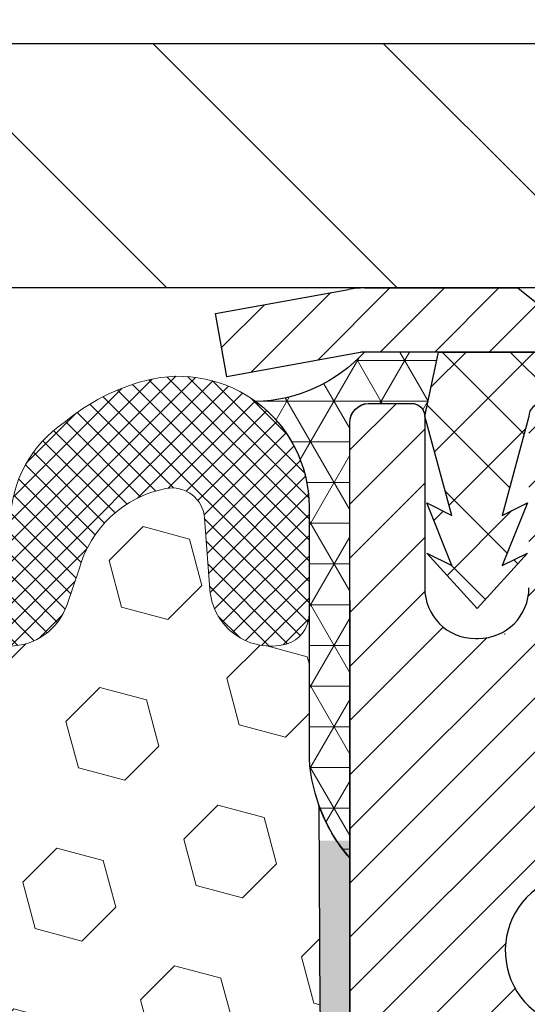
# Model space of a CAD drawing. Extents: x -308 to 3254, y -284 to 1977.
# Drawn here: x 18 to 18, y 20 to 21 of the extents above; entities that cross this region are included whole.
import ezdxf

# ---------------------------------------------------------------- set-up
doc = ezdxf.new("R2010")
doc.units = 0
doc.header["$LTSCALE"] = 5
doc.header["$MEASUREMENT"] = 0
doc.layers.get('DEFPOINTS').update_dxf_attribs({"linetype": 'CONTINUOUS'})
for name, color, linetype, lineweight in [('CAPPING STRIP - H', 251, 'CONTINUOUS', 15), ('CAPPING STRIP - L', 7, 'CONTINUOUS', 25), ('CONCRETE - H', 130, 'CONTINUOUS', 9), ('CORNER BEAD - H', 50, 'CONTINUOUS', 15), ('CORNER BEAD - L', 52, 'CONTINUOUS', 25), ('COVER PLATE - H', 251, 'CONTINUOUS', 13), ('COVER PLATE - L', 7, 'CONTINUOUS', 25), ('DIMS', 50, 'CONTINUOUS', 25), ('EPOXY ADHESIVE - H', 50, 'CONTINUOUS', 15), ('EPOXY ADHESIVE - L', 52, 'CONTINUOUS', 25), ('FOAM INSERT - H', 150, 'CONTINUOUS', 9), ('MIG RETAINER - H', 251, 'CONTINUOUS', 20), ('MIG RETAINER - L', 7, 'CONTINUOUS', 30), ('PVC SIDESHEET - H', 170, 'CONTINUOUS', 20), ('PVC SIDESHEET - L', 150, 'CONTINUOUS', 25), ('SILICONE BELLOWS - H', 20, 'CONTINUOUS', 13), ('SILICONE BELLOWS - L', 22, 'CONTINUOUS', 13), ('TEXT - 4', 241, 'CONTINUOUS', 25)]:
    doc.layers.add(name, color=color, linetype=linetype, lineweight=lineweight)
doc.styles.add('ROMANS', font='romans', dxfattribs={"width": 0.9})
doc.dimstyles.get("Standard").update_dxf_attribs({"dimtxt": 0.18, "dimasz": 0.18, "dimexe": 0.18, "dimexo": 0.0625, "dimgap": 0.09, "dimtad": 0, "dimtih": 1, "dimtoh": 1, "dimdec": 4, "dimzin": 0, "dimdsep": 46, "dimtxsty": 'Standard', "dimcen": 0.09, "dimadec": 0, "dimazin": 0, "dimtfac": 1, "dimtdec": 4, "dimtofl": 0, "dimtmove": 0, "dimatfit": 3, "dimfxl": 1, "dimtolj": 1, "dimtzin": 0, "dimarcsym": 0})

# ---------------------------------------------------------------- blocks, each defined once
blk = doc.blocks.new('*D31')
at = {"layer": 'DEFPOINTS', "color": 0, "transparency": 16777216}
for p in [(21.60035399049264, 25.02786284211516), (14.10039153717059, 23.88208605741158), (21.60035399049264, 21.00708605741204)]:
    blk.add_point(p, dxfattribs=at)
at = {"layer": 'DIMS', "color": 0, "lineweight": -2, "transparency": 16777216}
for p, q in [((14.10039153717059, 24.16208605741159), (14.10039153717059, 25.30786284211516)), ((21.60035399049264, 21.28708605741204), (21.60035399049264, 25.30786284211516)), ((14.38039153717059, 25.02786284211516), (15.01671217790186, 25.02786284211516)), ((21.32035399049263, 25.02786284211516), (17.7700455112352, 25.02786284211516))]:
    blk.add_line(p, q, dxfattribs=at)
at = {"layer": 'DIMS', "color": 0, "transparency": 16777216}
for points in [[(14.38039153717059, 25.07452950878182), (14.38039153717059, 24.98119617544849), (14.10039153717059, 25.02786284211516)], [(21.32035399049263, 25.07452950878182), (21.32035399049263, 24.98119617544849), (21.60035399049264, 25.02786284211516)]]:
    blk.add_solid(points, dxfattribs=at)
at = {"layer": 'DIMS', "color": 0, "transparency": 16777216, "insert": (16.39337884456853, 25.02786284211516), "char_height": 0.28, "attachment_point": 5}
blk.add_mtext('\\A1;7 1/2 IN \\P [190.5mm]', dxfattribs=at)
blk = doc.blocks.new('*D34')
at = {"layer": 'DEFPOINTS', "color": 0, "transparency": 16777216}
for p in [(18.10039153717241, 20.68219556848965), (23.60039153717105, 20.38208605741204), (23.60039153717105, 19.37598719943264)]:
    blk.add_point(p, dxfattribs=at)
at = {"layer": 'DIMS', "color": 0, "lineweight": -2, "transparency": 16777216}
for p, q in [((18.10039153717241, 20.40219556848965), (18.10039153717241, 19.09598719943264)), ((23.60039153717105, 20.10208605741204), (23.60039153717105, 19.09598719943264)), ((18.38039153717241, 19.37598719943264), (19.75468769787796, 19.37598719943264)), ((23.32039153717105, 19.37598719943264), (22.55468769787796, 19.37598719943264))]:
    blk.add_line(p, q, dxfattribs=at)
at = {"layer": 'DIMS', "color": 0, "transparency": 16777216}
for points in [[(18.38039153717241, 19.42265386609931), (18.38039153717241, 19.32932053276598), (18.10039153717241, 19.37598719943264)], [(23.32039153717105, 19.42265386609931), (23.32039153717105, 19.32932053276598), (23.60039153717105, 19.37598719943264)]]:
    blk.add_solid(points, dxfattribs=at)
at = {"layer": 'DIMS', "color": 0, "transparency": 16777216, "insert": (21.15468769787796, 19.37598719943264), "char_height": 0.28, "attachment_point": 5}
blk.add_mtext('\\A1;5 1/2 IN\\P [139.7mm]', dxfattribs=at)

msp = doc.modelspace()

# ---------------------------------------------------------------- hatches: boundary and pattern name
at = {"layer": 'CAPPING STRIP - H'}
h = msp.add_hatch(dxfattribs=at)
h.set_pattern_fill('ANSI31', color=256, scale=0.47244, angle=90, style=0)
h.set_pattern_definition([(45.00000000000001, (-978.1499609373336, 437.9177298692838), (0.04175819096297156, -0.04175819096297156), [])])
edge = h.paths.add_edge_path()
edge.add_line((17.9118785061338, 20.74587633550334), (17.894271742093, 20.84271353772897))
edge.add_line((17.89427174209311, 20.84271353772897), (18.09858178191416, 20.87986081769714))
edge.add_arc((18.12323125157434, 20.74428873458578), 0.1377947244043846, 90.00000000099271, 100.30484647022479, ccw=False)
edge.add_line((18.12323125157184, 20.88208345899022), (18.35807859248337, 20.88208345899022))
edge.add_line((18.35807859248337, 20.88208345899022), (18.48110959642111, 20.78365865583999))
edge.add_line((18.48110959642111, 20.78365865583999), (18.12323125157184, 20.78365865583999))
edge.add_arc((18.12323125157479, 20.74428873457271), 0.03936992126728001, 90.00000000430171, 100.3048464714298)
edge.add_line((18.1161885459552, 20.78302361547026), (17.9118785061338, 20.74587633550334))
edge = h.paths.add_edge_path()
edge.add_arc((19.14547701768345, 20.74428873457987), 0.03936992126011774, 359.9999999998346, 449.9999999998345)
edge.add_line((19.14547701768345, 20.78365865583999), (18.74685656492568, 20.78365865583999))
edge.add_line((18.74685656492568, 20.78365865583999), (18.86988756886342, 20.88208345899022))
edge.add_line((18.86988756886342, 20.88208345899022), (19.184846938943, 20.88208345899022))
edge.add_arc((19.184846938943, 20.7836586558401), 0.09842480315012381, -6.622258297284134e-11, 89.99999999993378, ccw=False)
edge.add_line((19.28327174209301, 20.78365865583999), (19.28327174209301, 20.23247975819959))
edge.add_line((19.28327174209301, 20.23247975819959), (19.184846938943, 20.23247975819959))
edge.add_line((19.184846938943, 20.23247975819959), (19.18484693894345, 20.74428873457987))
at = {"layer": 'CONCRETE - H'}
h = msp.add_hatch(dxfattribs=at)
h.set_pattern_fill('AR-CONC', color=256, scale=0.19, style=0)
h.set_pattern_definition([(49.99999999999999, (-212.6307286347272, 665.2734088602612), (1.362794346941432, -0.1192290564669307), [0.1425, -1.5675]), (355, (-212.6307286347272, 665.2734088602612), (-0.2636275338647, 1.429165054030022), [0.114, -1.254]), (100.45144446, (-212.5171624408272, 665.2634731066612), (1.099166808781513, 1.309935982840396), [0.1211063647999999, -1.332170012799999]), (46.18420000000002, (-212.6307286347272, 665.6534088602612), (2.027758528275987, -0.3144866335068454), [0.2137499999999999, -2.351249999999998]), (96.63563549, (-212.4617488192272, 665.6272015769612), (1.775857696781034, 1.850825341471646), [0.1816596498, -1.998256144]), (351.1841639899999, (-212.6307286347272, 665.6534088602612), (1.775857695604069, 1.850825340512981), [0.171, -1.8810000019]), (21, (-212.4407286347272, 665.5584088602611), (1.134123399025077, -0.7649758922641438), [0.1425, -1.5675]), (326.0000000000001, (-212.4407286347272, 665.5584088602611), (0.4622991306510053, 1.377785085589021), [0.114, -1.254]), (71.45144474, (-212.3462183521272, 665.4946608696612), (1.596422515786945, 0.6128091903320723), [0.121106361, -1.3321700128]), (37.50000000000001, (-212.6307286347272, 665.2734088602612), (0.02310372510285227, 0.6324983222794919), [0, -1.2388, 0, -1.273, 0, -1.25875]), (7.499999999999999, (-212.6307286347272, 665.2734088602612), (0.4998321211400824, 0.7493822525764845), [0, -0.7258, 0, -1.2103, 0, -0.47975]), (327.5, (-213.0544286347272, 665.2734088602612), (1.014262628727577, -0.04285425629532154), [0, -0.475, 0, -1.482, 0, -1.9665]), (317.5, (-213.2444286347272, 665.2734088602612), (1.108053721750534, 0.1901994664314037), [0, -0.6175, 0, -0.9842, 0, -1.3965])])
edge = h.paths.add_edge_path()
edge.add_spline(control_points=[(28.68875575427268, 20.88215174248114), (31.22292832669729, 17.94856111358399), (17.99261966292002, 22.75577517614795), (19.83392040514661, 15.25103290414324), (21.50413242932223, 12.19485283110998), (27.39315706718708, 12.13905669873907), (25.73938547116265, 10.85220122914006), (25.21160563281404, 10.77767915574782)], knot_values=[0, 0, 0, 0, 8.998174901961468, 12.66424415551699, 17.07210509708463, 20.76307506557382, 22.00030153632277, 22.00030153632277, 22.00030153632277, 22.00030153632277], degree=3, periodic=0)
edge.add_line((25.21160563281512, 10.77767915574464), (24.71860628938438, 10.77774583266921))
edge.add_line((24.71860628938438, 10.77774583266921), (24.71860628937483, 10.9037298411821))
edge.add_line((24.71860628937483, 10.9037298411821), (24.71860628937483, 10.97459584118212))
edge.add_line((24.71860628937483, 10.97459584118212), (24.04892258937505, 10.97459584118201))
edge.add_arc((24.04892258937554, 11.01396584118288), 0.0393700000008721, 240.0000000000473, 269.99999999929685, ccw=False)
edge.add_line((24.02923758937513, 10.97987042103512), (23.89347668175736, 11.05825201759365))
edge.add_arc((23.8383586817576, 10.96278484118272), 0.1102359999993107, 59.99999999993376, 90.00000000016249)
edge.add_line((23.83835868175728, 11.07302084118203), (22.93040074072877, 11.07302084118214))
edge.add_arc((22.93040074072803, 11.1123908411812), 0.03936999999905311, 239.9999999999637, 270.0000000010754, ccw=False)
edge.add_line((22.91071574072848, 11.07829542103502), (22.23062855456982, 11.47094342385265))
edge.add_arc((22.17062861384238, 11.36702034117775), 0.1199999999997885, 60.00003267861316, 90.0000000001764)
edge.add_line((22.17062861384201, 11.48702034117753), (21.95918723128241, 11.48702034117775))
edge.add_arc((21.9591872312821, 11.52639034117749), 0.03936999999973523, 225.0000000001463, 270.000000000455, ccw=False)
edge.add_line((21.93134843730704, 11.49855154720228), (21.81488191317473, 11.61501807133493))
edge.add_arc((21.56517993886774, 11.36531609702797), 0.3531319186162591, 44.99999999999675, 76.09799910895012)
edge.add_arc((21.27589534578436, 10.19654632358765), 1.557170273114641, 76.09799910893533, 103.9020008910647)
edge.add_arc((20.98661075270115, 11.36531609702695), 0.3531319186173028, 103.9020008910368, 134.999999999938)
edge.add_line((20.73690877839371, 11.61501807133493), (20.62044225426135, 11.49855154720251))
edge.add_arc((20.59260346028603, 11.5263903411776), 0.03936999999984744, 269.9999999997518, 315.00000000023397, ccw=False)
edge.add_line((20.59260346028586, 11.48702034117775), (18.88169835780184, 11.48702034117775))
edge.add_arc((18.88169835780184, 11.52639034117772), 0.0393699999999626, 180, 270, ccw=False)
edge.add_line((18.84232835780185, 11.52639034117772), (18.84232835780159, 18.23586407338519))
edge.add_arc((18.88169835780184, 18.23586407338507), 0.03937000000024682, 107.3023772367824, 179.9999999998346, ccw=False)
edge.add_line((18.86998914943169, 18.27345252027192), (18.88726209052501, 18.27997851706698))
edge.add_line((18.88726209052501, 18.27997851706698), (18.90443868669908, 18.28669289713537))
edge.add_line((18.90443868669908, 18.28669289713537), (18.921422593036, 18.29378404375063))
edge.add_line((18.921422593036, 18.29378404375063), (18.93811746461515, 18.30144034018679))
edge.add_line((18.93811746461515, 18.30144034018679), (18.95442695651909, 18.30985016971692))
edge.add_line((18.95442695651909, 18.30985016971692), (18.97026587084392, 18.31916574143781))
edge.add_line((18.97026587084392, 18.31916574143781), (18.98560640015384, 18.32935302151748))
edge.add_line((18.98560640015384, 18.32935302151748), (19.00043915431988, 18.3403182084777))
edge.add_line((19.00043915431988, 18.3403182084777), (19.01475475174092, 18.35196747316297))
edge.add_line((19.01475475174092, 18.35196747316297), (19.02854380733569, 18.36420703764372))
edge.add_line((19.02854380733569, 18.36420703764372), (19.0417950865195, 18.37697033924098))
edge.add_line((19.0417950865195, 18.37697033924098), (19.0544924680722, 18.39026272212675))
edge.add_line((19.0544924680722, 18.39026272212675), (19.06662259566573, 18.40409079821086))
edge.add_line((19.06662259566573, 18.40409079821086), (19.07818538625551, 18.41842216739576))
edge.add_line((19.07818538625551, 18.41842216739576), (19.08918384733678, 18.43321534606105))
edge.add_line((19.08918384733678, 18.43321534606105), (19.09962098640617, 18.44842885058586))
edge.add_line((19.09962098640617, 18.44842885058586), (19.10949981095936, 18.46402119734933))
edge.add_line((19.10949981095936, 18.46402119734933), (19.11882332849208, 18.47995090273059))
edge.add_line((19.11882332849208, 18.47995090273059), (19.12759461013329, 18.49617652498466))
edge.add_line((19.12759461013329, 18.49617652498466), (19.13582185468894, 18.51265999674399))
edge.add_line((19.13582185468894, 18.51265999674399), (19.14352207039755, 18.52936904788169))
edge.add_line((19.14352207039755, 18.52936904788169), (19.15071313378175, 18.54627197966295))
edge.add_line((19.15071313378175, 18.54627197966295), (19.15741339800306, 18.56333857885545))
edge.add_line((19.15741339800306, 18.56333857885545), (19.1636457737637, 18.58055283639271))
edge.add_line((19.1636457737637, 18.58055283639271), (19.16943570386965, 18.59790663482875))
edge.add_line((19.16943570386965, 18.59790663482875), (19.17480865826982, 18.61539194131376))
edge.add_line((19.17480865826982, 18.61539194131376), (19.17979010691224, 18.63300072299728))
edge.add_line((19.17979010691224, 18.63300072299728), (19.18440551974626, 18.65072494702974))
edge.add_line((19.18440551974626, 18.65072494702974), (19.18868036671992, 18.66855658056113))
edge.add_line((19.18868036671992, 18.66855658056113), (19.19264011778304, 18.68648759074165))
edge.add_line((19.19264011778304, 18.68648759074165), (19.19631024288319, 18.70450994472128))
edge.add_line((19.19631024288319, 18.70450994472128), (19.19971621197018, 18.72261560965023))
edge.add_line((19.19971621197018, 18.72261560965023), (19.20288349499251, 18.74079655267872))
edge.add_line((19.20288349499251, 18.74079655267872), (19.20583756189816, 18.75904474095626))
edge.add_line((19.20583756189816, 18.75904474095626), (19.20860388263699, 18.77735214163374))
edge.add_line((19.20860388263699, 18.77735214163374), (19.21120792715701, 18.7957107218607))
edge.add_line((19.21120792715701, 18.7957107218607), (19.21329222445829, 18.81125631003636))
edge.add_line((19.21329222445829, 18.81125631003636), (19.21330996452716, 18.81125445610553))
edge.add_line((19.21330996452716, 18.81125445610553), (19.21603106733627, 18.83254928956387))
edge.add_line((19.21603106733627, 18.83254928956387), (19.21830110289338, 18.85101321134027))
edge.add_line((19.21830110289338, 18.85101321134027), (19.22051074202645, 18.86949618126721))
edge.add_line((19.22051074202645, 18.86949618126721), (19.22267860918561, 18.88793195164362))
edge.add_arc((19.16403114379204, 18.89485783265707), 0.059054999999166, 353.2649378251402, 366.6781923675231)
edge.add_line((19.22268545468486, 18.90172549882448), (19.22051074202645, 18.92021948405056))
edge.add_line((19.22051074202645, 18.92021948405056), (19.21830110289338, 18.93870245397704))
edge.add_line((19.21830110289338, 18.93870245397704), (19.21603106733627, 18.95716637575345))
edge.add_line((19.21603106733627, 18.95716637575345), (19.21367516540712, 18.9756032165302))
edge.add_line((19.21367516540712, 18.9756032165302), (19.21120792715701, 18.99400494345684))
edge.add_line((19.21120792715701, 18.99400494345684), (19.20860388263699, 19.0123635236838))
edge.add_line((19.20860388263699, 19.0123635236838), (19.20583756189816, 19.03067092436106))
edge.add_line((19.20583756189816, 19.03067092436106), (19.20288349499251, 19.04891911263883))
edge.add_line((19.20288349499251, 19.04891911263883), (19.19971621197018, 19.06710005566731))
edge.add_line((19.19971621197018, 19.06710005566731), (19.19631024288319, 19.08520572059604))
edge.add_line((19.19631024288319, 19.08520572059604), (19.19264011778304, 19.1032280745759))
edge.add_line((19.19264011778304, 19.1032280745759), (19.18868036671992, 19.12115908475619))
edge.add_line((19.18868036671992, 19.12115908475619), (19.18440551974626, 19.1389907182878))
edge.add_line((19.18440551974626, 19.1389907182878), (19.17979010691224, 19.15671494232026))
edge.add_line((19.17979010691224, 19.15671494232026), (19.17480865826982, 19.17432372400378))
edge.add_line((19.17480865826982, 19.17432372400378), (19.16943570386965, 19.19180903048857))
edge.add_line((19.16943570386965, 19.19180903048857), (19.1636457737637, 19.2091628289246))
edge.add_line((19.1636457737637, 19.2091628289246), (19.15741339800306, 19.22637708646209))
edge.add_line((19.15741339800306, 19.22637708646209), (19.15071313378175, 19.24344368565437))
edge.add_line((19.15071313378175, 19.24344368565437), (19.14352207039755, 19.26034661743586))
edge.add_line((19.14352207039755, 19.26034661743586), (19.13582185468894, 19.27705566857333))
edge.add_line((19.13582185468894, 19.27705566857333), (19.12759461013329, 19.29353914033288))
edge.add_line((19.12759461013329, 19.29353914033288), (19.11882332849208, 19.30976476258695))
edge.add_line((19.11882332849208, 19.30976476258695), (19.10949981095936, 19.32569446796822))
edge.add_line((19.10949981095936, 19.32569446796822), (19.09962098640617, 19.34128681473169))
edge.add_line((19.09962098640617, 19.34128681473169), (19.08918384733678, 19.35650031925627))
edge.add_line((19.08918384733678, 19.35650031925627), (19.07818538625506, 19.37129349792178))
edge.add_line((19.07818538625506, 19.37129349792178), (19.06662259566573, 19.38562486710669))
edge.add_line((19.06662259566573, 19.38562486710669), (19.0544924680722, 19.39945294319079))
edge.add_line((19.0544924680722, 19.39945294319079), (19.04179508651904, 19.41274532607633))
edge.add_line((19.04179508651904, 19.41274532607633), (19.02854380733569, 19.42550862767359))
edge.add_line((19.02854380733569, 19.42550862767359), (19.01475475174092, 19.43774819215457))
edge.add_line((19.01475475174092, 19.43774819215457), (19.00043915431988, 19.44939745683962))
edge.add_line((19.00043915431988, 19.44939745683962), (18.98560640015384, 19.46036264379984))
edge.add_line((18.98560640015384, 19.46036264379984), (18.97026587084392, 19.4705499238795))
edge.add_line((18.97026587084392, 19.4705499238795), (18.95461372227882, 19.47975565032982))
edge.add_line((18.95461372227882, 19.47975565032982), (18.95461993505305, 19.47976598811226))
edge.add_line((18.95461993505305, 19.47976598811226), (18.95442695651909, 19.47986549560039))
edge.add_line((18.95442695651909, 19.47986549560039), (18.95461372227882, 19.47975565032982))
edge.add_line((18.95461372227882, 19.47975565032982), (18.93811746461515, 19.4882753251303))
edge.add_line((18.93811746461515, 19.4882753251303), (18.92142259303554, 19.49593162156646))
edge.add_line((18.92142259303554, 19.49593162156646), (18.90443868669908, 19.50302276818195))
edge.add_line((18.90443868669908, 19.50302276818195), (18.88726209052501, 19.50973714825034))
edge.add_line((18.88726209052501, 19.50973714825034), (18.86998914943149, 19.51626314504506))
edge.add_arc((18.88169835780167, 19.5538515919319), 0.03937000000027044, 180.0000000003309, 252.69762276317812, ccw=False)
edge.add_line((18.84232835780139, 19.55385159193168), (18.84232835780185, 19.66774102967213))
edge.add_line((18.84232835780185, 19.66774102967213), (18.84232835780185, 19.74308664079069))
edge.add_line((18.84232835780185, 19.74308664079069), (18.77146235780182, 19.74308664079069))
edge.add_line((18.77146235780182, 19.74308664079069), (18.7441674614081, 19.74308664079069))
edge.add_arc((18.78327335780125, 19.74763919691145), 0.03936999999929691, 122.90315213900391, 186.6402612619813, ccw=False)
edge.add_line((18.76188676116598, 19.78069385443962), (19.07710470162189, 19.9846420859127))
edge.add_arc((18.89941485780062, 20.18333443934046), 0.2665564328765841, 311.8061494064942, 360.0000000001467)
edge.add_line((19.16597129067722, 20.18333443934114), (19.16597129067722, 20.23254804169062))
edge.add_line((19.16597129067722, 20.23254804169062), (19.1848492475543, 20.23254804169062))
edge.add_line((19.1848492475543, 20.23254804169062), (19.25571499558609, 20.23254804169062))
edge.add_line((19.25571499558609, 20.23254804169062), (19.25571499558609, 20.17885416910019))
edge.add_line((19.25571499558609, 20.17885416910019), (19.45453389322398, 20.17885416910019))
edge.add_arc((19.45453389322398, 20.25759432658049), 0.07874015748029706, 270, 360)
edge.add_line((19.53327405070431, 20.25759432658049), (19.53327174209298, 20.38208605741181))
edge.add_line((19.53327174209298, 20.38208605741181), (23.60039153717105, 20.38208605741204))
edge.add_line((23.60039153717105, 20.38208605741204), (23.60039153717108, 20.88215174248126))
edge.add_line((23.60039153717108, 20.88215174248126), (28.68875575427268, 20.88215174248137))
at = {"layer": 'CORNER BEAD - H'}
h = msp.add_hatch(dxfattribs=at)
h.set_pattern_fill('NET3', color=256, scale=0.4999999999999999, style=0)
h.set_pattern_definition([(0, (2.884631611159762, 7.770852952194787), (0, 0.06249999999999999), []), (59.99999999999999, (2.884631611159762, 7.770852952194787), (-0.05412658773652741, 0.03125), []), (120, (2.884631611159762, 7.770852952194787), (-0.05412658773652741, -0.03124999999999998), [])])
edge = h.paths.add_edge_path()
edge.add_line((18.10039153717059, 20.00708605741295), (18.10039153717071, 20.6812986558466))
edge.add_arc((18.1240135844148, 20.68129865584604), 0.02362204724410333, 90.00000000086169, 179.9999999986212, ccw=False)
edge.add_line((18.12401358441446, 20.70492070309012), (18.19539153720268, 20.70491865573001))
edge.add_arc((18.19539153717983, 20.68491865570695), 0.02000000002306024, 6.611480785068125e-08, 89.99999993453662, ccw=False)
edge.add_line((18.21539153720289, 20.68491865573003), (18.2367780523445, 20.78372434090932))
edge.add_line((18.2367780523445, 20.78372434090932), (18.12323125157974, 20.78372434093649))
edge.add_arc((17.95183010626261, 20.93933063991506), 0.2314987535556999, 271.0243704894073, 317.76530476599817, ccw=False)
edge.add_arc((17.83801845119999, 20.54650910795317), 0.199873096348412, -0.018463496807385127, 53.83404778841998, ccw=False)
edge.add_line((18.03789153717059, 20.54644469908669), (18.03789153717082, 20.15883029352187))
edge.add_arc((18.29716041319296, 20.17687396506687), 0.2598959871883449, 183.9810485658362, 220.7902489380607)
at = {"layer": 'COVER PLATE - H'}
h = msp.add_hatch(dxfattribs=at)
h.set_pattern_fill('ANSI31', color=256, scale=2, angle=90)
h.set_pattern_definition([(135, (-3863.866283439431, -1715.042022539633), (-0.1767766952966369, -0.1767766952966368), [])])
h.paths.add_polyline_path([(20.16285399049218, 21.25708605741181), (17.28789153717105, 21.25708605741181), (17.28789153717105, 20.88208605741204), (20.60039153717059, 20.88208605741227), (21.60035399049264, 20.88208605741227), (21.60035399049264, 21.00708605741204)])
at = {"layer": 'EPOXY ADHESIVE - H'}
h = msp.add_hatch(dxfattribs=at)
h.set_pattern_fill('AR-SAND', color=256, scale=0.03937007874015701, style=0)
h.set_pattern_definition([(142.5, (5.639043833188111, -6.721447370404007), (0.002480053468882181, 0.07585920350445416), [0, -0.05984251968503865, 0, -0.06692913385826692, 0, -0.06397637795275514]), (172.5, (5.639043833188111, -6.721447370404007), (-0.06967624823888606, 0.1111081128043191), [0, -0.03228346456692874, 0, -0.05393700787401511, 0, -0.02066929133858243]), (212.5, (5.687469030038187, -6.721447370404007), (-0.1226040103051755, 0.0002227973833450563), [0, -0.01968503937007829, 0, -0.07086614173228176, 0, -0.09251968503936811]), (222.5, (5.687469030038187, -6.721447370404007), (-0.118351441124892, 0.03455415609977317), [0, -0.009842519685039148, 0, -0.04645669291338485, 0, -0.05314960629921155])])
h.paths.add_polyline_path([(18.28512245212499, 17.46215970088554), (18.27818598054205, 17.42568147899158), (18.29630889833646, 17.32685403499181), (18.28721307067448, 17.24802616643615), (18.29750437800061, 17.15666766768061), (18.27829780138032, 17.04259419629841), (18.29735903801253, 16.94732332617684), (18.30866185869371, 16.88009323422943), (18.33839153717744, 16.88009286760678), (18.33839153717318, 17.48442273421495), (18.33750152348179, 17.97298273423826), (18.10128155086554, 17.97298273423826), (18.10039153717105, 20.03366086056201), (18.05337908498257, 20.03366086056246), (18.05447116822631, 19.77372173268657), (18.07144826880892, 19.66033859437027), (18.05474469831086, 19.56139548895214), (18.04833315312851, 19.35001562275818), (18.02910216464932, 19.18988010100463), (18.04833315312851, 19.12582633661157), (18.03551370983166, 18.90804176044173), (18.02910216464932, 18.76524931026358), (18.04833315312851, 18.52184367264488), (18.03551370983166, 18.31686851642723), (18.04833315312851, 17.92927327755444), (18.15529491110851, 17.9345820284683), (18.29129250358045, 17.91491399401264), (18.29162556254352, 17.83563885002866), (18.27812556616306, 17.73985167184799), (18.27945676327843, 17.63821807070565), (18.2618893893393, 17.5216757944446)])
at = {"layer": 'FOAM INSERT - H'}
h = msp.add_hatch(dxfattribs=at)
h.set_pattern_fill('HEX', color=256, scale=0.59, angle=45, style=0)
h.set_pattern_definition([(45, (-40.47831928668313, 7.958560167832616), (-0.09032493426512966, 0.09032493426512968), [0.07375, -0.1475]), (165, (-40.47831928668313, 7.958560167832616), (-0.033061220536197, -0.1233861548013266), [0.07375, -0.1475]), (105, (-40.42617016157067, 8.01070929294508), (-0.1233861548013267, -0.03306122053619694), [0.07375, -0.1475])])
edge = h.paths.add_edge_path()
edge.add_line((16.28789153717059, 19.03833605741318), (16.28789153717059, 18.72583605741318))
edge.add_arc((16.47539153717059, 18.72583605741318), 0.1875, 180, 270)
edge.add_line((16.47539153717059, 18.53833605741318), (16.47539153717059, 16.88208605741318))
edge.add_line((16.47539153717059, 16.88208605741318), (18.10039157711711, 16.88208605741295))
edge.add_line((18.10039157711711, 16.88208605741295), (18.30866185869357, 16.88009323423034))
edge.add_line((18.30866185869357, 16.88009323423034), (18.29735903801253, 16.94732332617684))
edge.add_line((18.29735903801253, 16.94732332617684), (18.27829780138035, 17.04259419629841))
edge.add_line((18.27829780138032, 17.04259419629841), (18.29750437800061, 17.15666766768061))
edge.add_line((18.29750437800061, 17.15666766768061), (18.28721307067445, 17.24802616643603))
edge.add_line((18.28721307067448, 17.24802616643615), (18.29630889833646, 17.3268540349917))
edge.add_line((18.29630889833646, 17.32685403499181), (18.27818598054205, 17.42568147899158))
edge.add_line((18.27818598054205, 17.42568147899158), (18.28512245212499, 17.46215970088554))
edge.add_line((18.28512245212499, 17.46215970088554), (18.2618893893393, 17.52167579444449))
edge.add_line((18.2618893893393, 17.5216757944446), (18.27945676327843, 17.63821807070565))
edge.add_line((18.27945676327843, 17.63821807070565), (18.27812556616306, 17.73985167184799))
edge.add_line((18.27812556616306, 17.73985167184799), (18.29162556254352, 17.83563885002854))
edge.add_line((18.29162556254352, 17.83563885002866), (18.29129250358045, 17.91491399401264))
edge.add_line((18.29129250358045, 17.91491399401264), (18.15529491110851, 17.9345820284683))
edge.add_line((18.15529491110851, 17.9345820284683), (18.04833315312851, 17.92927327755444))
edge.add_line((18.04833315312851, 17.92927327755444), (18.03551370983166, 18.31686851642723))
edge.add_line((18.03551370983166, 18.31686851642723), (18.04833315312851, 18.52184367264488))
edge.add_line((18.04833315312851, 18.52184367264488), (18.02910216464932, 18.76524931026358))
edge.add_line((18.02910216464932, 18.76524931026358), (18.03551370983166, 18.90804176044173))
edge.add_line((18.03551370983166, 18.90804176044173), (18.04833315312851, 19.12582633661157))
edge.add_line((18.04833315312851, 19.12582633661157), (18.02910216464932, 19.18988010100463))
edge.add_line((18.02910216464932, 19.18988010100463), (18.04833315312851, 19.35001562275818))
edge.add_line((18.04833315312851, 19.35001562275818), (18.05474469831086, 19.56139548895214))
edge.add_line((18.05474469831086, 19.56139548895214), (18.07144826880892, 19.66033859437027))
edge.add_line((18.07144826880892, 19.66033859437027), (18.05447116822631, 19.77372173268657))
edge.add_line((18.05447116822631, 19.77372173268657), (18.05315333113711, 20.08739509570069))
edge.add_arc((18.29716041319313, 20.17687396506869), 0.2598959871888851, 183.9810485662362, 200.138291681273, ccw=False)
edge.add_line((18.03789153717059, 20.15883029352187), (18.03789153717059, 20.38076104105846))
edge.add_arc((17.99101653718168, 20.38076104105846), 0.04687499998890132, -75.52248780389061, 1.389253156958148e-10, ccw=False)
edge.add_arc((17.97929778717076, 20.42614756465537), 0.09374999999995624, 184.1951275988999, 284.47751219617146, ccw=False)
edge.add_line((17.8857989713814, 20.41928943473692), (17.87777127158034, 20.52873332597721))
edge.add_arc((17.82790523649271, 20.52507565668759), 0.04999999999993937, 4.195127598781898, 100.9453518284917)
edge.add_arc((17.85105120040626, 20.40539064486813), 0.1719025746227843, 100.9453518286672, 164.8444553116165)
edge.add_line((17.6851274601853, 20.45033291442621), (17.66665530854689, 20.39598044031379))
edge.add_arc((17.57789153717061, 20.42614756465548), 0.09374999999991286, 198.770766893941, 341.229233106166, ccw=False)
edge.add_arc((17.28789153717048, 20.36676684170118), 0.2033456516738181, 8.259964436874604, 171.740035563092)
edge.add_arc((16.9978915371708, 20.42614756465491), 0.09374999999935374, 198.7707668941711, 341.2292331063618, ccw=False)
edge.add_line((16.90912776579523, 20.39598044031288), (16.8906556141564, 20.45033291442621))
edge.add_arc((16.72473187393558, 20.40539064486825), 0.1719025746226382, 15.15554468838682, 79.05464817133311)
edge.add_arc((16.74787783784893, 20.52507565668736), 0.05000000000000625, 79.0546481713417, 175.8048724010442)
edge.add_line((16.69801180276124, 20.52873332597721), (16.68998410295961, 20.41928943472806))
edge.add_arc((16.59648528715908, 20.42614756464752), 0.09375000001116188, 255.52248783215668, 355.8048724010019, ccw=False)
edge.add_arc((16.58476653717059, 20.38076104104459), 0.04687500000001493, 179.9999999999479, 255.522487832176, ccw=False)
edge.add_line((16.53789153717059, 20.38076104104459), (16.53789153717076, 20.15883029352199))
edge.add_arc((16.27862266114855, 20.17687396506778), 0.2598959871884935, 319.2097510617947, 356.018951434009, ccw=False)
edge.add_line((16.47539153717059, 20.00708605741318), (16.47539153717059, 19.22583605741318))
edge.add_arc((16.47539153717059, 19.03833605741318), 0.1875, 90, 180)
at = {"layer": 'MIG RETAINER - H'}
h = msp.add_hatch(dxfattribs=at)
h.set_pattern_fill('ANSI31', color=256, scale=0.47, style=0)
h.set_pattern_definition([(45, (-930.8023940051007, -417.3794395729441), (-0.04154252339470966, 0.04154252339470967), [])])
h.paths.add_polyline_path([(18.10039153720265, 17.97291865573607), (18.10039153720129, 18.66918556287044), (18.17468787148334, 18.73377038093065), (18.33839153720135, 18.73377038093065), (18.3383915372018, 17.97291865573607)])
edge = h.paths.add_edge_path()
edge.add_arc((18.88039153719967, 20.4219186557383), 0.07800000000003138, 270.000000000501, 360.0000000000418)
edge.add_line((18.95839153719965, 20.42191865573841), (18.9583915371993, 20.68491865573549))
edge.add_arc((18.97839153719963, 20.68491865573571), 0.02000000000020918, 90.00000000195422, 180.0000000006514, ccw=False)
edge.add_line((18.97839153719895, 20.70491865573581), (19.06539153719882, 20.70491865573763))
edge.add_arc((19.06539153719939, 20.67491865573766), 0.03000000000002956, 2.1719870346714742e-10, 90.0000000013028, ccw=False)
edge.add_line((19.09539153719936, 20.67491865573777), (19.09539153720004, 20.13991865573075))
edge.add_arc((18.93839153720012, 20.13991865573053), 0.1569999999999254, -90.00000000033191, 6.230038707144558e-11, ccw=False)
edge.add_line((18.93839153719921, 19.9829186557306), (18.77213122224191, 19.98291865573151))
edge.add_arc((18.7721312222526, 19.90417897069995), 0.07873968503150763, 90.00000000777618, 177.4144840053407)
edge.add_arc((18.5785887631863, 19.91291865573555), 0.1149999999996634, 275.2124696742857, 357.41448399777784, ccw=False)
edge.add_arc((18.58721944851175, 19.81831151398205), 0.02000000000000517, 160.3257550186187, 275.2124696744299, ccw=False)
edge.add_arc((18.45717248208041, 19.86480912817035), 0.1181095275611714, 340.3257550185371, 642.6342225154141)
edge.add_arc((18.48738064224074, 19.73004374439938), 0.02000000000015042, -10.621520468789072, 102.63422251443592, ccw=False)
edge.add_arc((18.42939153720056, 19.74091865573712), 0.07899999999997757, 270.0000000008245, 349.3784795304081, ccw=False)
edge.add_line((18.4293915372017, 19.66191865573705), (18.35539153720049, 19.66191865573592))
edge.add_arc((18.35539153720072, 19.64491865573598), 0.01699999999999591, 90.00000000076633, 180)
edge.add_line((18.33839153720066, 19.64491865573598), (18.33839153720123, 19.04636693054135))
edge.add_line((18.33839153720135, 19.04636693054135), (18.17468787148346, 19.04636693054135))
edge.add_line((18.17468787148334, 19.04636693054135), (18.10039153720129, 19.11095174860156))
edge.add_line((18.10039153720129, 19.11095174860168), (18.10039153719936, 20.67491865573504))
edge.add_arc((18.13039153719922, 20.67491865573515), 0.02999999999985903, 90.00000000043423, 180.0000000002171, ccw=False)
edge.add_line((18.13039153719899, 20.70491865573501), (18.19539153719916, 20.70491865573558))
edge.add_arc((18.1953915371995, 20.68491865573571), 0.01999999999998181, 0, 90.00000000065143, ccw=False)
edge.add_line((18.21539153719948, 20.68491865573571), (18.21539153719982, 20.42191865573432))
edge.add_arc((18.29339153719968, 20.42191865573432), 0.07799999999997453, 180.0000000000835, 270.0000000004176)
edge.add_line((18.29339153720036, 20.34391865573434), (18.29739153720038, 20.34391865573434))
edge.add_arc((18.29739153719981, 20.4219186557342), 0.07799999999986085, 270.000000000334, 360.0000000001671)
edge.add_line((18.37539153719979, 20.42191865573443), (18.37539153719945, 20.68491865573515))
edge.add_arc((18.39539153719932, 20.68491865573515), 0.01999999999998181, 90.00000000032571, 180, ccw=False)
edge.add_line((18.39539153719932, 20.70491865573513), (18.53683818525565, 20.70491865573604))
edge.add_line((18.53683818525553, 20.70491865573604), (18.53683818525553, 20.37402344951875))
edge.add_line((18.53683818525553, 20.37402344951886), (18.55612374765326, 20.35469284261694))
edge.add_line((18.55612374765326, 20.35469284261694), (18.55612374765326, 20.27755059303172))
edge.add_line((18.55612374765326, 20.27755059303172), (18.61398043484189, 20.23897946823877))
edge.add_line((18.61398043484189, 20.23897946823877), (18.67183712203052, 20.27755059303172))
edge.add_line((18.67183712203052, 20.27755059303172), (18.67183712203052, 20.35469284261694))
edge.add_line((18.67183712203052, 20.35469284261694), (18.69112268442734, 20.37397840501296))
edge.add_line((18.69112268442734, 20.37397840501296), (18.69112268442734, 20.70491865573604))
edge.add_line((18.69112268442734, 20.70491865573604), (18.77839153719935, 20.70491865573626))
edge.add_arc((18.77839153719935, 20.68491865573628), 0.01999999999998181, 0, 90, ccw=False)
edge.add_line((18.79839153719934, 20.68491865573628), (18.79839153719968, 20.42191865573818))
edge.add_arc((18.87639153719977, 20.42191865573841), 0.07800000000008822, 180.000000000167, 270.000000000334)
edge.add_line((18.87639153720022, 20.34391865573832), (18.88039153720024, 20.34391865573832))
at = {"layer": 'PVC SIDESHEET - H'}
h = msp.add_hatch(dxfattribs=at)
h.set_pattern_fill('ANSI37', color=256, scale=0.59055, style=0)
h.set_pattern_definition([(135, (2964.770741069233, -466.2920451325962), (0.05219773870371444, 0.05219773870371446), []), (45.00000000000001, (2964.770741069233, -466.2920451325962), (0.05219773870371445, -0.05219773870371446), [])])
edge = h.paths.add_edge_path()
edge.add_line((18.21545971905758, 20.68523365584701), (18.2367780523449, 20.78365865583964))
edge.add_line((18.2367780523449, 20.78365865583964), (18.5106309739266, 20.78365865583999))
edge.add_line((18.5106309739266, 20.78365865583999), (18.53523717471433, 20.76397369520976))
edge.add_line((18.53523717471433, 20.76397369520976), (18.53523717471433, 20.70491865584813))
edge.add_line((18.53523717471433, 20.70491865584813), (18.39539153719977, 20.70491865573501))
edge.add_arc((18.39539153720011, 20.68491865573492), 0.0200000000000955, 90.0000000010178, 179.9999999993486)
edge.add_line((18.37539153720002, 20.68491865573515), (18.3344057718374, 20.53303749003408))
edge.add_line((18.3344057718374, 20.53303749003408), (18.37297705091453, 20.55232312957241))
edge.add_line((18.37297705091453, 20.55232312957241), (18.33440577183717, 20.45589493187776))
edge.add_line((18.33440577183717, 20.45589493187776), (18.37297705091476, 20.47518057141701))
edge.add_line((18.37297705091476, 20.47518057141701), (18.29583449275981, 20.38995865584764))
edge.add_line((18.29583449275981, 20.38995865584764), (18.21869193460441, 20.47518057141679))
edge.add_line((18.21869193460441, 20.47518057141679), (18.25726321368109, 20.45589493187788))
edge.add_line((18.25726321368109, 20.45589493187788), (18.21869193460418, 20.55232312957219))
edge.add_line((18.21869193460418, 20.55232312957219), (18.25726321368177, 20.53303749003351))
edge.add_line((18.25726321368177, 20.53303749003351), (18.21545971905758, 20.68523365584701))
at = {"layer": 'SILICONE BELLOWS - H'}
h = msp.add_hatch(dxfattribs=at)
h.set_pattern_fill('ANSI37', color=256, scale=0.1812307692189964, style=0)
h.set_pattern_definition([(135, (368.5393828968617, -24.62579425149136), (0.01601868823430082, 0.01601868823430083), []), (45.00000000000001, (368.5393828968617, -24.62579425149136), (0.01601868823430083, -0.01601868823430082), [])])
edge = h.paths.add_edge_path()
edge.add_arc((16.99789153717063, 20.4261475646548), 0.09374999999957237, 198.7707668937075, 341.22923310629255, ccw=False)
edge.add_line((16.90912776579478, 20.39598044031356), (16.89065561415634, 20.45033291442599))
edge.add_arc((16.72473187393541, 20.40539064486791), 0.1719025746228177, 375.1555446883903, 439.054648172753)
edge.add_arc((16.74787783784893, 20.52507565668736), 0.04999999999994704, 439.0546481762381, 535.8048724011173)
edge.add_line((16.69801180276124, 20.52873332597721), (16.68998410296024, 20.41928943473692))
edge.add_arc((16.59648528715923, 20.42614756464707), 0.09375000001103305, 255.5224878267844, 355.80487240658687, ccw=False)
edge.add_arc((16.58476653717059, 20.38076104104437), 0.04687500000005911, 180.0000000000955, 255.5224878213364, ccw=False)
edge.add_line((16.53789153717059, 20.38076104104437), (16.53789153717105, 20.54644469908783))
edge.add_arc((16.73789153716996, 20.54644469908692), 0.1999999999992497, 435.5922851168449, 539.9999999997353, ccw=False)
edge.add_arc((16.70789153717067, 20.42966769402312), 0.3205689384187029, 410.1443888128919, 435.59228511695846, ccw=False)
edge.add_arc((16.8087221679956, 20.52014937294905), 0.1875000000000237, 361.0000000000277, 416.0888079532949, ccw=False)
edge.add_line((16.99619361083739, 20.5234216991563), (16.99789153717109, 20.42614756465548))
edge.add_line((16.99789153717109, 20.42614756465525), (16.99958946350478, 20.52342169915607))
edge.add_arc((17.18706090634566, 20.52014937294837), 0.1874999999996438, 483.9111920465128, 538.9999999998095, ccw=False)
edge.add_arc((17.28789153717059, 20.42966769402199), 0.3205689384187648, 410.14438881293324, 489.8556111869927, ccw=False)
edge.add_arc((17.38872216799552, 20.52014937294814), 0.1874999999996417, 361.00000000018827, 416.08880795342577, ccw=False)
edge.add_line((17.57619361083732, 20.52342169915585), (17.57789153717101, 20.42614756465525))
edge.add_line((17.57789153717056, 20.42614756465525), (17.57958946350425, 20.52342169915585))
edge.add_arc((17.76706090634605, 20.52014937294882), 0.1875000000000305, 483.9111920467665, 539.000000000007, ccw=False)
edge.add_arc((17.86789153717325, 20.42966769402403), 0.3205689384195867, 464.4077148833997, 489.8556111876245, ccw=False)
edge.add_arc((17.83789153717078, 20.54644469908692), 0.2000000000000267, 359.9999999999654, 464.4077148827759, ccw=False)
edge.add_line((18.03789153717059, 20.54644469908669), (18.03789153717059, 20.38076104104437))
edge.add_arc((17.99101653718151, 20.38076104105846), 0.04687499998908606, 284.47751216153154, 359.9999999828036, ccw=False)
edge.add_arc((17.97929778717105, 20.42614756465525), 0.09375000000000903, 184.1951275989319, 284.4775121787526, ccw=False)
edge.add_line((17.8857989713814, 20.41928943473692), (17.8777712715804, 20.52873332597721))
edge.add_arc((17.82790523649271, 20.52507565668736), 0.04999999999994612, 364.1951275988874, 460.9453518238259)
edge.add_arc((17.85105120040623, 20.40539064486791), 0.1719025746228142, 460.9453518272469, 524.8444553116097)
edge.add_line((17.6851274601853, 20.45033291442599), (17.66665530854732, 20.39598044031334))
edge.add_arc((17.57789153717056, 20.42614756465525), 0.09374999999998551, 198.7707668939106, 341.2292331060894, ccw=False)
edge.add_arc((17.28789153717059, 20.36676684170118), 0.2033456516737066, 368.2599644368812, 531.7400355631089)

# ---------------------------------------------------------------- linework, layer by layer
at = {"layer": 'CAPPING STRIP - L'}
for p, q in [((17.89427174209288, 20.84271353772965), (18.09858178191405, 20.87986081769714)), ((18.12323125157184, 20.88208345899022), (18.35807859248337, 20.88208345899022)), ((18.35807859248337, 20.88208345899022), (18.48110959642111, 20.78365865583999)), ((17.9118785061338, 20.74587633550334), (17.89427174209288, 20.84271353772965)), ((18.1161885459552, 20.78302361547026), (17.9118785061338, 20.74587633550334)), ((18.48110959642111, 20.78365865583999), (18.12323125157184, 20.78365865583999))]:
    msp.add_line(p, q, dxfattribs=at)
for centre, radius, start, end in [((18.12323125157479, 20.74428873457941), 0.13779472441075, 90.00000000122455, 100.3048464699744), ((18.12323125157434, 20.74428873457896), 0.03936992126108407, 90.00000000346529, 100.3048464722256)]:
    msp.add_arc(centre, radius, start, end, dxfattribs=at)
at = {"layer": 'CORNER BEAD - L'}
msp.add_lwpolyline([(18.10039153717059, 20.00708605741295), (18.10039153718716, 20.67498434079982, -0.3952589047448063), (18.12843853622016, 20.70492070309012), (18.19539153720262, 20.70491865573001, -0.4142135616981841), (18.21539153720289, 20.68491865573003), (18.2367780523445, 20.78372434090932), (18.1232312515717, 20.78372434090932, -0.2068212830996609), (17.95596876813613, 20.70786888416308, -0.2393982309178447), (18.03789153717059, 20.54644469908669), (18.03789153717059, 20.15883029352187, 0.1620058556709634)], format="xyb", close=True, dxfattribs=at)
at = {"layer": 'COVER PLATE - L'}
for p, q in [((17.28789153717105, 21.25708605741181), (20.16285399049264, 21.25708605741181)), ((21.60035399049264, 20.88208605741181), (16.25664153717153, 20.88208605741181))]:
    msp.add_line(p, q, dxfattribs=at)
at = {"layer": 'EPOXY ADHESIVE - L'}
msp.add_lwpolyline([(18.30866185869357, 16.88009323423034), (18.30866185869371, 16.88009323422943), (18.33839153717744, 16.88009323422955), (18.33839153717312, 17.48442273423825), (18.33749811267435, 17.9729827342386), (18.101284961673, 17.97298273423792), (18.10039153717059, 20.00708605741295, -0.09035585911721113), (18.05315333113674, 20.08739509570057), (18.05447116822631, 19.77372173268657), (18.07144826880892, 19.66033859437027), (18.05474469831086, 19.56139548895214), (18.04833315312851, 19.35001562275818), (18.02910216464932, 19.18988010100463), (18.04833315312851, 19.12582633661157), (18.03551370983166, 18.90804176044173), (18.02910216464932, 18.76524931026358), (18.04833315312851, 18.52184367264488), (18.03551370983166, 18.31686851642723), (18.04833315312851, 17.97738112144759), (18.04833315312851, 17.92927327755444)], format="xyb", dxfattribs=at)
at = {"layer": 'MIG RETAINER - L'}
msp.add_line((18.33878523561054, 20.35059007309019), (18.33799783876123, 20.3505900730911), dxfattribs=at)
for points in [[(18.10039153720129, 19.11095174860168), (18.10039153719947, 20.67491865573504, -0.4142135623706347), (18.13039153719899, 20.70491865573501), (18.19539153719927, 20.7049186557357, -0.4142135623754759), (18.21539153719948, 20.68491865573571), (18.21539153719971, 20.4219186557342, 0.4142135623747433), (18.29339153720036, 20.34391865573434), (18.29739153720027, 20.34391865573434, 0.4142135623714135), (18.37539153719979, 20.42191865573443)], [(18.56838700896481, 19.82504495446358, 3.888295204768812), (18.48300611997695, 19.74955947023693, -0.5387583055402678)]]:
    msp.add_lwpolyline(points, format="xyb", dxfattribs=at)
at = {"layer": 'PVC SIDESHEET - L'}
msp.add_lwpolyline([(18.53523717471433, 20.76397369520976), (18.53523717471433, 20.70491865584813), (18.39539153719926, 20.70491865573513, 0.4142135623720545), (18.37539153719933, 20.68491865573515), (18.33440577183649, 20.53303749003362), (18.37297705091407, 20.55232312957264), (18.33440577183671, 20.45589493187822), (18.3729770509143, 20.47518057141713), (18.2958344927589, 20.38995865584752), (18.2186919346035, 20.47518057141667), (18.25726321368109, 20.45589493187799), (18.21869193460327, 20.55232312957219), (18.25726321368086, 20.53303749003351), (18.21545971905667, 20.68523365584736), (18.23677805234445, 20.78365865583964), (18.51063097392637, 20.78365865584021)], format="xyb", close=True, dxfattribs=at)
at = {"layer": 'SILICONE BELLOWS - L'}
msp.add_lwpolyline([(17.57958946350425, 20.52342169915585, -0.245109182325121), (17.66245330047138, 20.6757562455258, -0.1114959942660159), (17.78812747622385, 20.74015463233252, -0.4899366871448157), (18.03789153717059, 20.54644469908669), (18.03789153717059, 20.38076104104437, -0.3419987131547466), (18.00273528715968, 20.33537451747577, -0.4678085754018813), (17.8857989713814, 20.41928943473692), (17.8777712715804, 20.52873332597721, 0.4491567905005771), (17.81841160439569, 20.57416609312452, 0.2862690036113449), (17.6851274601853, 20.45033291442599), (17.66665530854686, 20.39598044031356, -0.7163156169723568), (17.48912776579425, 20.39598044031356, 0.8653116501544734)], format="xyb", dxfattribs=at)

# ---------------------------------------------------------------- dimensions: what is measured, and where the dimension line sits
at = {"layer": 'DIMS'}
for base, p1, p2, text, picture, middle in [((21.60035399049264, 25.02786284211516), (14.10039153717059, 23.88208605741158), (21.60035399049264, 21.00708605741204), '<> \\P[]', '*D31', (16.39337884456853, 25.02786284211516)), ((23.60039153717105, 19.37598719943264), (18.10039153717241, 20.68219556848965), (23.60039153717105, 20.38208605741204), '<>\\P[]', '*D34', (21.15468769787796, 19.37598719943264))]:
    dim = msp.add_linear_dim(base=base, p1=p1, p2=p2, text=text, dimstyle='Standard', override={"dimtxt": 0.28, "dimasz": 0.28, "dimexe": 0.28, "dimexo": 0.28, "dimgap": 0.28, "dimlunit": 5, "dimpost": ' IN', "dimfrac": 2}, dxfattribs=at)
    dim.commit()
    dim.dimension.update_dxf_attribs({"geometry": picture, "text_midpoint": middle, "dimtype": 160})

# ---------------------------------------------------------------- leaders
at = {"layer": 'TEXT - 4'}
for points in [[(16.180721757594, 21.24638322138264), (20.13306052435735, 26.95722782500991), (20.4024181665479, 26.95722782500991)], [(16.33797446491528, 20.70663959428077), (20.71221916437685, 25.79611470152076), (20.98296521121912, 25.79611470152076)], [(16.50100865989484, 20.26336969666454), (20.79706907461215, 15.34480752954266), (20.96684572043782, 15.34480752954266)]]:
    msp.add_leader(points, dimstyle='Standard', override={"dimtxt": 0.7, "dimasz": 0.28, "dimexe": 0.5, "dimexo": 0.5, "dimtih": 0, "dimtoh": 0, "dimtxsty": 'ROMANS', "dimdle": 0.05, "dimclrd": 256, "dimclre": 256, "dimclrt": 256, "dimtfac": 0.3, "dimlwd": 65535, "dimlwe": 65535}, dxfattribs=at)

doc.saveas('drawing.dxf')
